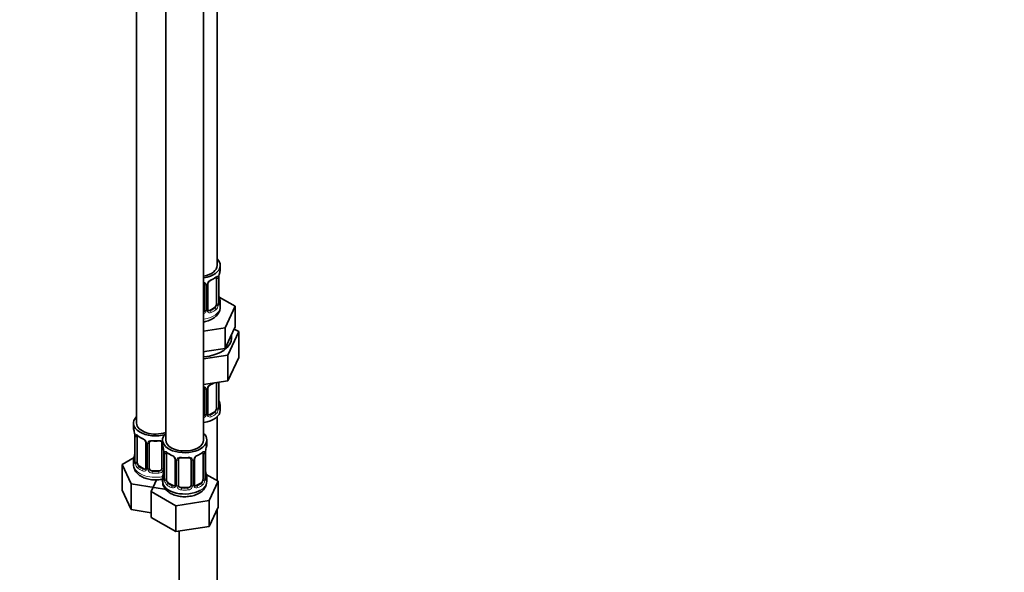
# Model space of a CAD drawing. Units: millimetres. Extents: x 0 to 2440, y 0 to 2742.
# Drawn here: x 1818 to 2129, y 490 to 665 of the extents above; entities that cross this region are included whole.
import ezdxf
from ezdxf import colors
from ezdxf.entities.mleader import LeaderData, LeaderLine
from ezdxf.math import Vec2, Vec3

# ---------------------------------------------------------------- set-up
doc = ezdxf.new("R2010")
doc.units = ezdxf.units.MM
for name, color, linetype in [('7824', 7, 'Continuous'), ('8232', 7, 'Continuous'), ('8662', 7, 'Continuous'), ('Défaut', 7, 'Continuous')]:
    doc.layers.add(name, color=color, linetype=linetype)

# ---------------------------------------------------------------- blocks, each defined once
blk = doc.blocks.new('_DOT')
at = {"color": 0}
blk.add_line((0, 0), (-1, 0), dxfattribs=at)
at = {"color": 0, "const_width": 0.333}
blk.add_lwpolyline([(-0.1665, 0, 1), (0.1665, 0, 1)], format="xyb", close=True, dxfattribs=at)
blk = doc.blocks.new('SE5')
at = {"layer": '7824', "color": 7, "linetype": 'Continuous', "lineweight": 35}
for p, q in [((1887.16, 565.98), (1885.75, 566.79)), ((1883.73, 558.57), (1887.16, 565.98)), ((1887.16, 565.98), (1887.16, 557.81)), ((1876.09, 557.39), (1883.73, 558.57)), ((1883.73, 558.57), (1883.73, 550.41)), ((1883.73, 550.41), (1887.16, 557.81)), ((1876.09, 549.23), (1883.73, 550.41)), ((1876.34, 547.97), (1876.34, 539.9)), ((1877.39, 539.99), (1877.39, 548.06)), ((1880.14, 549.83), (1880.14, 541.77)), ((1880.89, 542.1), (1880.89, 549.97)), ((1881.34, 541.13), (1881.34, 542.34)), ((1879.43, 540.54), (1878.01, 539.73)), ((1880.34, 518.89), (1880.34, 539.05)), ((1880.34, 377.83), (1880.34, 509.76)), ((1868.34, 502.93), (1868.34, 377.83))]:
    blk.add_line(p, q, dxfattribs=at)
at = {"layer": '7824', "color": 7, "linetype": 'Continuous', "lineweight": 18}
for p, q in [((1877.15, 539.78), (1877.15, 547.85)), ((1880.75, 549.92), (1880.75, 541.86)), ((1880.86, 542.02), (1880.86, 549.96)), ((1876.88, 547.78), (1876.88, 539.72)), ((1878.01, 539.73), (1878.24, 539.6)), ((1879.43, 540.54), (1879.66, 540.41))]:
    blk.add_line(p, q, dxfattribs=at)
at = {"layer": '7824', "color": 7, "linetype": 'Continuous', "lineweight": 35}
for centre, radius, start, end in [((1876.05, 548.05), 0.277, 347.5001, 41.3979), ((1878.06, 548.06), 0.664, 148.5584, 180.4044), ((1879.11, 547.56), 1.83, 112.9112, 152.3843), ((1875.84, 555.4), 6.66, 292.5383, 301.3811), ((1883.2, 544.83), 2.31, 179.2312, 190.8245), ((1881.83, 542.04), 0.944, 176.4047, 194.4267), ((1895.51, 547.15), 14.86, 190.7479, 196.394), ((1877.66, 539.94), 0.267, 167.9887, 221.5148), ((1877.63, 539.81), 0.161, 192.8586, 259.8528)]:
    blk.add_arc(centre, radius, start, end, dxfattribs=at)
at = {"layer": '7824', "color": 7, "linetype": 'Continuous', "lineweight": 18}
for centre, radius, start, end in [((1876.09, 547.79), 0.785, 359.1311, 35.0336), ((1878.31, 547.83), 1.16, 151.7186, 178.9861), ((1879.45, 547.14), 2.5, 113.0004, 150.18), ((1877.85, 541.88), 2.89, 348.0493, 359.4931), ((1882.15, 541.97), 1.29, 178.1771, 196.676), ((1875.25, 540.06), 1.72, 299.5444, 329.7127), ((1875.16, 540.09), 1.2, 321.6165, 333.3802), ((1875.78, 539.73), 1.1, 330.5042, 359.168), ((1877.93, 539.77), 0.779, 178.9659, 214.7127), ((1878.04, 539.95), 0.972, 219.7872, 297.134), ((1877.96, 540.27), 0.735, 240.3216, 292.8078), ((1878.39, 541.64), 2.32, 313.1842, 351.2464)]:
    blk.add_arc(centre, radius, start, end, dxfattribs=at)
at = {"layer": '7824', "color": 7, "linetype": 'Continuous', "lineweight": 35}
for centre, major_axis, ratio, start_param, end_param in [((1874.34, 563.99), (10.6, 0), 0.57735, 4.878947, 6.283185), ((1874.34, 563.99), (10.6, 0), 0.57735, 0, 0.13706), ((1878.24, 549.62), (-0.156, 0.368), 0.483207, 3.12441, 3.992305), ((1879.43, 549.42), (0.5, 0.866), 0.57735, -0.785398, -0.762097), ((1879.43, 541.36), (0.5, 0.866), 0.57735, 5.051274, 5.497787), ((1880.54, 544.3), (-0.395, -0.063), 0.166114, 2.62932, 3.429422), ((1880.49, 542.1), (-0.4, 0), 0.57735, 3.141593, 3.162062), ((1874.34, 542.34), (-7, 0), 0.57735, 2.989492, 3.293694), ((1874.34, 541.13), (7, 0), 0.57735, 4.966155, 6.283185), ((1875.34, 539.9), (1, 0), 0.816497, 5.571649, 5.836672), ((1875.34, 539.9), (1, 0), 0.816497, 5.836672, 6.283185), ((1878.01, 540.54), (0.5, 0.866), 0.57735, 3.141593, 3.926991), ((1879.43, 541.36), (0.5, 0.866), 0.57735, 3.926991, 5.051274)]:
    blk.add_ellipse(centre, major_axis=major_axis, ratio=ratio, start_param=start_param, end_param=end_param, dxfattribs=at)
at = {"layer": '7824', "color": 7, "linetype": 'Continuous', "lineweight": 18}
for centre, major_axis, ratio, start_param, end_param in [((1876.6, 548.46), (0.332, 0.222), 0.641506, 3.148601, 4.695758), ((1876.73, 548), (-0.4, 0), 0.57735, 0.126783, 1.942443), ((1876.99, 548.06), (-0.4, 0), 0.57735, 1.984548, 3.145111), ((1877.12, 548.59), (-0.359, 0.176), 0.358003, 2.226125, 3.168216), ((1874.34, 552.69), (7, 0), 0.57735, -0.937499, -0.841883), ((1880.38, 550.01), (-0.4, 0), 0.57735, 0.912181, 2.727841), ((1880.38, 541.95), (0.4, 0), 0.57735, 4.053773, 5.869434), ((1880.49, 542.1), (-0.4, 0), 0.57735, 2.769946, 3.141593), ((1880.86, 541.76), (0.387, -0.103), 0.80707, 0.211083, 1.781879), ((1880.86, 542.92), (-0.387, -0.103), 0.80707, 2.93051, 4.436462), ((1874.34, 542.67), (-6.6, 0), 0.57735, 3.017713, 3.265472), ((1880.54, 541.68), (-0.381, -0.123), 0.86268, 2.555043, 3.150901), ((1876.6, 539.41), (0.355, -0.185), 0.387288, 3.415419, 5.300595), ((1876.73, 539.93), (0.4, 0), 0.57735, 3.268375, 5.084035), ((1876.99, 539.99), (-0.4, 0), 0.57735, 1.984548, 3.141593), ((1877.12, 539.54), (-0.333, -0.222), 0.670791, 1.631109, 3.167444), ((1874.34, 542.67), (6.6, 0), 0.57735, 5.345686, 5.649888), ((1878.24, 539.27), (0.156, -0.368), 0.483207, 0.850713, 2.421509), ((1874.34, 542.34), (7, 0), 0.57735, 5.345686, 5.649888), ((1879.66, 540.09), (0.247, -0.314), 0.658162, 0.696863, 2.267659), ((1880.32, 541.38), (0.392, -0.078), 0.178244, 4.04041, 5.925586)]:
    blk.add_ellipse(centre, major_axis=major_axis, ratio=ratio, start_param=start_param, end_param=end_param, dxfattribs=at)
for points, knots in [([(1876.1, 548.64), (1876.13, 548.63), (1876.16, 548.63), (1876.3, 548.58), (1876.41, 548.53), (1876.59, 548.41), (1876.67, 548.33), (1876.74, 548.24)], [0.4467209, 0.4467209, 0.4467209, 0.4467209, 0.5, 0.5, 0.75, 0.75, 1, 1, 1, 1]), ([(1881.26, 541.73), (1881.23, 541.65), (1881.21, 541.58), (1881.15, 541.49), (1881.12, 541.46), (1881.06, 541.44), (1881.02, 541.44), (1880.96, 541.49), (1880.94, 541.54), (1880.91, 541.6)], [0, 0, 0, 0, 0.25, 0.25, 0.5, 0.5, 0.75, 0.75, 1, 1, 1, 1]), ([(1879.66, 540.41), (1879.71, 540.46), (1879.76, 540.52), (1879.85, 540.66), (1879.89, 540.74), (1879.99, 540.99), (1880.04, 541.18), (1880.07, 541.38)], [0, 0, 0, 0, 0.25, 0.25, 0.5, 0.5, 1, 1, 1, 1])]:
    blk.add_open_spline(points, degree=3, knots=knots, dxfattribs=at)
at = {"layer": '7824', "color": 7, "linetype": 'Continuous', "lineweight": 35}
for points, knots in [([(1876.1, 548.39), (1876.11, 548.39), (1876.19, 548.34), (1876.25, 548.28), (1876.28, 548.21), (1876.28, 548.2)], [0.6502371, 0.6502371, 0.6502371, 0.6502371, 0.6783246, 0.9589528, 1, 1, 1, 1]), ([(1880.92, 541.79), (1880.92, 541.79), (1880.92, 541.79), (1880.92, 541.81), (1880.92, 541.81)], [0.7959823, 0.7959823, 0.7959823, 0.7959823, 0.9164474, 1, 1, 1, 1])]:
    blk.add_open_spline(points, degree=3, knots=knots, dxfattribs=at)
at = {"layer": '8232', "color": 7, "linetype": 'Continuous', "lineweight": 35}
for p, q in [((1854.9, 783.18), (1854.9, 537.05)), ((1864.09, 777.87), (1864.09, 531.74)), ((1876.09, 531.74), (1876.09, 777.87)), ((1853.9, 537.05), (1853.9, 535.58)), ((1854.3, 533.56), (1854.31, 533.51)), ((1854.35, 533.05), (1854.35, 524.99)), ((1855.1, 524.66), (1855.1, 532.72)), ((1857.85, 530.95), (1857.85, 522.88)), ((1858.9, 522.79), (1858.9, 530.86)), ((1862.9, 530.86), (1862.9, 522.79)), ((1863.09, 531.74), (1863.09, 530.27)), ((1877.09, 530.27), (1877.09, 531.74)), ((1854.07, 526.16), (1850.31, 523.99)), ((1863.49, 528.25), (1863.5, 528.2)), ((1863.54, 527.74), (1863.54, 519.68)), ((1864.3, 519.35), (1864.3, 527.41)), ((1875.89, 527.41), (1875.89, 519.35)), ((1876.64, 519.68), (1876.64, 527.74)), ((1850.31, 523.99), (1853.15, 517.87)), ((1850.31, 515.83), (1850.31, 523.99)), ((1853.9, 525.23), (1853.9, 523.98)), ((1857.22, 522.62), (1855.81, 523.43)), ((1867.04, 525.64), (1867.04, 517.58)), ((1868.09, 517.48), (1868.09, 525.55)), ((1872.09, 525.55), (1872.09, 517.48)), ((1873.15, 517.58), (1873.15, 525.64)), ((1861.9, 521.98), (1859.9, 521.98)), ((1863.09, 519.92), (1863.09, 518.68)), ((1880.69, 518.68), (1876.93, 520.86)), ((1877.09, 518.68), (1877.09, 519.92)), ((1853.15, 517.87), (1863.74, 516.23)), ((1853.15, 509.71), (1853.15, 517.87)), ((1861.22, 519.12), (1859.5, 515.41)), ((1866.42, 517.31), (1865, 518.13)), ((1875.19, 518.13), (1873.77, 517.31)), ((1877.85, 512.57), (1880.69, 518.68)), ((1880.69, 510.52), (1880.69, 518.68)), ((1850.31, 515.83), (1853.15, 509.71)), ((1859.5, 515.41), (1867.26, 510.93)), ((1859.5, 507.24), (1859.5, 515.41)), ((1871.09, 516.67), (1869.09, 516.67)), ((1867.26, 510.93), (1877.85, 512.57)), ((1867.26, 502.76), (1867.26, 510.93)), ((1877.85, 504.4), (1877.85, 512.57)), ((1877.85, 504.4), (1880.69, 510.52)), ((1853.15, 509.71), (1859.5, 508.73)), ((1859.5, 507.24), (1867.26, 502.76)), ((1867.26, 502.76), (1877.85, 504.4))]:
    blk.add_line(p, q, dxfattribs=at)
at = {"layer": '8232', "color": 7, "linetype": 'Continuous', "lineweight": 18}
for p, q in [((1854.38, 532.97), (1854.38, 524.9)), ((1854.49, 524.75), (1854.49, 532.81)), ((1858.09, 530.73), (1858.09, 522.67)), ((1858.36, 522.61), (1858.36, 530.67)), ((1863.44, 528.59), (1863.44, 522.61)), ((1863.57, 527.66), (1863.57, 519.6)), ((1863.68, 519.44), (1863.68, 527.5)), ((1876.5, 527.5), (1876.5, 519.44)), ((1876.62, 519.6), (1876.62, 527.66)), ((1855.81, 523.43), (1855.58, 523.3)), ((1867.28, 525.43), (1867.28, 517.36)), ((1867.55, 517.3), (1867.55, 525.36)), ((1872.64, 525.36), (1872.64, 517.3)), ((1872.91, 517.36), (1872.91, 525.43)), ((1857.22, 522.62), (1857, 522.48)), ((1859.9, 521.98), (1859.9, 521.79)), ((1861.9, 521.98), (1861.9, 521.79)), ((1865, 518.13), (1864.77, 517.99)), ((1866.42, 517.31), (1866.19, 517.18)), ((1873.77, 517.31), (1874, 517.18)), ((1875.19, 518.13), (1875.41, 517.99)), ((1869.09, 516.67), (1869.09, 516.48)), ((1871.09, 516.67), (1871.09, 516.48))]:
    blk.add_line(p, q, dxfattribs=at)
at = {"layer": '8232', "color": 7, "linetype": 'Continuous', "lineweight": 35}
for centre, radius, start, end in [((1839.73, 530.77), 14.86, 10.7478, 16.3941), ((1852.07, 533.09), 2.28, 359.1916, 10.7172), ((1859.37, 538.25), 6.62, 232.417, 247.5128), ((1856.13, 530.43), 1.84, 28.0254, 67.1753), ((1857.17, 530.94), 0.683, 0.1118, 31.106), ((1860.9, 543.22), 11.85, 264.9882, 275.0118), ((1862.62, 530.94), 0.277, 347.5001, 41.3979), ((1848.92, 525.46), 14.86, 10.7478, 16.3941), ((1891.27, 525.46), 14.86, 163.606, 169.2521), ((1839.73, 530.03), 14.86, 343.6059, 349.2522), ((1851.69, 527.76), 2.66, 348.9259, 359.9702), ((1861.27, 527.78), 2.28, 359.1916, 10.7172), ((1868.56, 532.95), 6.62, 232.417, 247.5128), ((1865.32, 525.13), 1.84, 28.0254, 67.1753), ((1870.09, 537.91), 11.85, 264.9882, 275.0118), ((1874.87, 525.14), 1.83, 112.9112, 152.3843), ((1871.6, 532.99), 6.66, 292.5383, 307.5319), ((1879.3, 527.74), 2.66, 168.9269, 179.9708), ((1853.36, 524.94), 0.997, 345.5971, 2.6324), ((1866.36, 525.64), 0.683, 0.1118, 31.106), ((1871.81, 525.63), 0.277, 347.5001, 41.3979), ((1873.81, 525.64), 0.664, 148.5584, 180.4044), ((1848.92, 524.73), 14.86, 343.6059, 349.2522), ((1860.89, 522.45), 2.66, 348.9259, 359.9702), ((1878.95, 522.41), 2.31, 179.2312, 190.8245), ((1891.27, 524.73), 14.86, 190.7479, 196.394), ((1862.55, 519.64), 0.997, 345.5971, 2.6324), ((1873.42, 517.53), 0.267, 167.9887, 221.5148), ((1873.38, 517.39), 0.161, 192.8586, 259.8528), ((1872.71, 518.83), 4.37, 296.0223, 357.977), ((1877.59, 519.63), 0.944, 176.4047, 194.4267)]:
    blk.add_arc(centre, radius, start, end, dxfattribs=at)
at = {"layer": '8232', "color": 7, "linetype": 'Continuous', "lineweight": 18}
for centre, radius, start, end in [((1850.83, 532.93), 3.55, 0.6583, 9.9884), ((1855.6, 532.85), 1.11, 160.4927, 182.2972), ((1855.78, 530.02), 2.5, 29.8198, 66.9998), ((1856.93, 530.71), 1.16, 1.0203, 28.275), ((1859.15, 530.68), 0.785, 144.9712, 180.8641), ((1860.02, 527.62), 3.55, 0.6583, 9.9884), ((1864.79, 527.55), 1.11, 160.4927, 182.2972), ((1864.98, 524.72), 2.5, 29.8198, 66.9998), ((1875.21, 524.72), 2.5, 113.0004, 150.18), ((1875.4, 527.55), 1.1, 357.6841, 19.526), ((1880.17, 527.62), 3.55, 170.0079, 179.3454), ((1853.09, 524.86), 1.29, 343.3385, 1.8084), ((1857.39, 524.77), 2.89, 180.5093, 191.9483), ((1856.84, 524.53), 2.32, 188.7542, 226.8152), ((1866.12, 525.41), 1.16, 1.0203, 28.275), ((1868.34, 525.37), 0.785, 144.9712, 180.8641), ((1871.85, 525.37), 0.785, 359.1311, 35.0336), ((1874.07, 525.41), 1.16, 151.7186, 178.9861), ((1857.2, 522.84), 0.972, 242.8666, 320.2121), ((1857.28, 523.17), 0.746, 247.8303, 300.1377), ((1857.31, 522.66), 0.779, 325.2937, 1.0277), ((1859.46, 522.62), 1.1, 180.837, 209.4908), ((1859.99, 522.95), 1.72, 210.2871, 265.0453), ((1860.08, 522.99), 1.21, 206.8319, 261.5389), ((1861.73, 522.98), 1.2, 278.249, 333.3802), ((1861.81, 522.95), 1.72, 274.9548, 329.7127), ((1862.35, 522.62), 1.1, 330.5042, 359.168), ((1862.28, 519.56), 1.29, 343.3385, 1.8084), ((1866.58, 519.47), 2.89, 180.5093, 191.9483), ((1866.04, 519.22), 2.32, 188.7542, 226.8152), ((1866.39, 517.53), 0.972, 242.8666, 320.2121), ((1866.47, 517.87), 0.746, 247.8303, 300.1377), ((1866.5, 517.35), 0.779, 325.2937, 1.0277), ((1868.65, 517.31), 1.1, 180.837, 209.4908), ((1869.18, 517.64), 1.72, 210.2871, 265.0453), ((1869.27, 517.68), 1.21, 206.8319, 261.5389), ((1870.92, 517.67), 1.2, 278.249, 333.3802), ((1871.01, 517.64), 1.72, 274.9548, 329.7127), ((1871.54, 517.31), 1.1, 330.5042, 359.168), ((1873.69, 517.35), 0.779, 178.9659, 214.7127), ((1873.79, 517.53), 0.972, 219.7872, 297.134), ((1873.72, 517.85), 0.735, 240.3216, 292.8078), ((1874.15, 519.22), 2.32, 313.1842, 351.2464), ((1873.61, 519.47), 2.89, 348.0493, 359.4931), ((1877.91, 519.56), 1.29, 178.1771, 196.676)]:
    blk.add_arc(centre, radius, start, end, dxfattribs=at)
at = {"layer": '8232', "color": 7, "linetype": 'Continuous', "lineweight": 35}
for centre, major_axis, ratio, start_param, end_param in [((1860.9, 537.05), (7, 0), 0.57735, 2.600493, 5.185947), ((1860.9, 535.58), (7, 0), 0.57735, 3.141593, 3.293694), ((1860.9, 537.05), (6, 0), 0.57735, 3.141593, 5.273426), ((1854.7, 533.62), (0.395, 0.063), 0.166114, 3.101505, 3.429422), ((1854.75, 533.05), (0.4, 0), 0.57735, 3.11779, 3.141591), ((1855.81, 532.31), (-0.5, 0.866), 0.57735, 0.338885, 0.785398), ((1870.09, 531.74), (7, 0), 0.57735, 2.600493, 6.283185), ((1870.09, 531.74), (7, 0), 0.57735, 0, 0.5411), ((1857, 532.51), (0.156, 0.368), 0.483207, 3.141105, 3.17184), ((1859.9, 530.86), (-1, 0), 0.816497, 6.156241, 6.283185), ((1870.09, 530.27), (7, 0), 0.57735, 3.141593, 3.293694), ((1870.09, 531.74), (6, 0), 0.57735, 3.141593, 6.283185), ((1870.09, 530.27), (-7, 0), 0.57735, 2.989492, 3.141593), ((1863.89, 528.31), (0.395, 0.063), 0.166114, 3.101505, 3.429422), ((1863.94, 527.74), (0.4, 0), 0.57735, 3.11779, 3.141591), ((1865, 527), (-0.5, 0.866), 0.57735, 0.338885, 0.785398), ((1866.19, 527.2), (0.156, 0.368), 0.483207, 3.141105, 3.17184), ((1874, 527.2), (-0.156, 0.368), 0.483207, 3.12441, 3.992305), ((1875.19, 527), (0.5, 0.866), 0.57735, 5.497787, 5.9443), ((1876.29, 528.31), (-0.395, 0.063), 0.166114, 2.853764, 3.184164), ((1860.9, 525.23), (7, 0), 0.57735, 2.989492, 3.293694), ((1855.81, 524.25), (-0.5, 0.866), 0.57735, 0.785398, 1.231911), ((1855.81, 524.25), (0.5, -0.866), 0.57735, 4.373504, 5.497787), ((1869.09, 525.55), (-1, 0), 0.816497, 6.156241, 6.283185), ((1857.22, 523.43), (-0.5, 0.866), 0.57735, 2.356194, 3.141593), ((1859.9, 522.79), (1, 0), 0.816497, 3.141593, 3.588106), ((1859.9, 522.79), (1, 0), 0.816497, 3.588106, 4.712389), ((1861.9, 522.79), (1, 0), 0.816497, 4.712389, 5.836672), ((1861.9, 522.79), (1, 0), 0.816497, 5.836672, 6.283185), ((1870.09, 519.92), (7, 0), 0.57735, 2.989492, 3.293694), ((1876.29, 521.88), (-0.395, -0.063), 0.166114, 2.62932, 3.429422), ((1870.09, 519.92), (-7, 0), 0.57735, 2.989492, 3.293694), ((1870.09, 518.68), (7, 0), 0.57735, 3.141593, 5.497787), ((1865, 518.94), (-0.5, 0.866), 0.57735, 0.785398, 1.231911), ((1865, 518.94), (0.5, -0.866), 0.57735, 4.373504, 5.497787), ((1866.42, 518.13), (-0.5, 0.866), 0.57735, 2.356194, 3.141593), ((1869.09, 517.48), (1, 0), 0.816497, 3.141593, 3.588106), ((1869.09, 517.48), (-1, 0), 0.816497, 0.446513, 1.570796), ((1871.09, 517.48), (1, 0), 0.816497, 4.712389, 5.836672), ((1871.09, 517.48), (1, 0), 0.816497, 5.836672, 6.283185), ((1873.77, 518.13), (0.5, 0.866), 0.57735, 3.141593, 3.926991), ((1875.19, 518.94), (0.5, 0.866), 0.57735, 3.926991, 5.051274), ((1875.19, 518.94), (0.5, 0.866), 0.57735, 5.051274, 5.497787), ((1876.24, 519.68), (-0.4, 0), 0.57735, 3.141593, 3.162062)]:
    blk.add_ellipse(centre, major_axis=major_axis, ratio=ratio, start_param=start_param, end_param=end_param, dxfattribs=at)
at = {"layer": '8232', "color": 7, "linetype": 'Continuous', "lineweight": 18}
for centre, major_axis, ratio, start_param, end_param in [((1854.75, 533.05), (0.4, 0), 0.57735, 3.141591, 3.513239), ((1854.86, 532.9), (0.4, 0), 0.57735, 3.555344, 5.371005), ((1854.92, 533.32), (0.373, -0.146), 0.85055, 3.855675, 5.740852), ((1860.9, 535.58), (-7, 0), 0.57735, 0.633297, 0.937499), ((1855.58, 533.32), (0.247, 0.314), 0.658162, 2.44473, 3.142155), ((1857, 532.51), (0.156, 0.368), 0.483207, 2.29088, 3.141105), ((1858.12, 531.47), (0.359, 0.176), 0.358003, 3.127241, 4.05706), ((1858.25, 530.95), (0.4, 0), 0.57735, 3.14086, 4.298637), ((1858.51, 530.88), (0.4, 0), 0.57735, 4.340743, 6.156403), ((1858.64, 531.35), (-0.332, 0.222), 0.641506, 1.587428, 3.144215), ((1860.9, 535.58), (-7, 0), 0.57735, 1.418695, 1.722897), ((1859.9, 531.81), (0.035, 0.398), 0.123712, 2.191761, 3.141506), ((1861.9, 531.81), (-0.035, 0.398), 0.123712, 3.141659, 4.091425), ((1863.16, 531.35), (0.332, 0.222), 0.641506, 3.148601, 4.111274), ((1863.3, 530.88), (-0.4, 0), 0.57735, 0.126783, 1.034445), ((1854.38, 525.81), (0.387, -0.103), 0.80707, 1.846723, 3.352676), ((1860.9, 525.56), (6.6, 0), 0.57735, 3.017713, 3.265472), ((1854.7, 527.18), (0.395, -0.063), 0.166114, 3.18839, 3.653865), ((1863.94, 527.74), (0.4, 0), 0.57735, 3.141591, 3.513239), ((1864.05, 527.6), (0.4, 0), 0.57735, 3.555344, 5.371005), ((1864.11, 528.01), (0.373, -0.146), 0.85055, 3.855675, 5.740852), ((1870.09, 530.27), (-7, 0), 0.57735, 0.633297, 0.937499), ((1864.77, 528.02), (0.247, 0.314), 0.658162, 2.44473, 3.142155), ((1866.19, 527.2), (0.156, 0.368), 0.483207, 2.29088, 3.141105), ((1870.09, 530.27), (-7, 0), 0.57735, 1.418695, 1.722897), ((1869.09, 526.5), (0.035, 0.398), 0.123712, 2.191761, 3.141506), ((1871.09, 526.5), (-0.035, 0.398), 0.123712, 3.141659, 4.091425), ((1870.09, 530.27), (7, 0), 0.57735, 5.345686, 5.649888), ((1875.41, 528.02), (-0.247, 0.314), 0.658162, 3.141013, 3.838456), ((1876.08, 528.01), (-0.373, -0.146), 0.85055, 0.542333, 2.42751), ((1876.14, 527.6), (-0.4, 0), 0.57735, 0.912181, 2.727841), ((1876.24, 527.74), (-0.4, 0), 0.57735, 2.769946, 3.147044), ((1860.9, 523.98), (7, 0), 0.57735, 3.141593, 5.032612), ((1854.38, 524.65), (-0.387, -0.103), 0.80707, 4.501306, 6.072102), ((1854.7, 524.57), (0.381, -0.123), 0.86268, 3.139607, 3.728142), ((1854.75, 524.99), (0.4, 0), 0.57735, 3.141593, 3.513239), ((1854.86, 524.84), (-0.4, 0), 0.57735, 0.413752, 2.229412), ((1854.92, 524.27), (-0.392, -0.078), 0.178244, 0.357599, 2.242775), ((1855.58, 522.97), (-0.247, -0.314), 0.658162, 4.015526, 5.586322), ((1860.9, 525.56), (-6.6, 0), 0.57735, 0.633297, 0.937499), ((1867.31, 526.17), (0.359, 0.176), 0.358003, 3.127241, 4.05706), ((1867.44, 525.64), (0.4, 0), 0.57735, 3.14086, 4.298637), ((1867.7, 525.58), (0.4, 0), 0.57735, 4.340743, 6.156403), ((1867.83, 526.04), (-0.332, 0.222), 0.641506, 1.587428, 3.144215), ((1872.36, 526.04), (0.332, 0.222), 0.641506, 3.148601, 4.695758), ((1872.49, 525.58), (-0.4, 0), 0.57735, 0.126783, 1.942443), ((1872.75, 525.64), (-0.4, 0), 0.57735, 1.984548, 3.145111), ((1872.88, 526.17), (-0.359, 0.176), 0.358003, 2.226125, 3.168216), ((1860.9, 525.23), (-7, 0), 0.57735, 0.633297, 0.937499), ((1857, 522.16), (-0.156, -0.368), 0.483207, 3.861676, 5.432473), ((1858.12, 522.42), (0.333, -0.222), 0.670791, 3.124159, 4.652076), ((1858.25, 522.88), (0.4, 0), 0.57735, 3.141593, 4.298637), ((1858.51, 522.82), (-0.4, 0), 0.57735, 1.19915, 3.01481), ((1858.64, 522.3), (-0.355, -0.185), 0.387288, 0.98259, 2.867767), ((1859.9, 521.46), (-0.035, -0.398), 0.123712, 3.762557, 5.333353), ((1860.9, 525.23), (7, 0), 0.57735, 4.560288, 4.86449), ((1860.9, 525.56), (-6.6, 0), 0.57735, 1.418695, 1.722897), ((1861.9, 521.46), (0.035, -0.398), 0.123712, 0.949832, 2.520628), ((1863.16, 522.3), (0.355, -0.185), 0.387288, 3.415419, 5.300595), ((1863.3, 522.82), (0.4, 0), 0.57735, 3.268375, 5.084035), ((1863.57, 520.5), (0.387, -0.103), 0.80707, 1.846723, 3.352676), ((1870.09, 520.25), (6.6, 0), 0.57735, 3.017713, 3.265472), ((1863.89, 521.88), (0.395, -0.063), 0.166114, 3.18839, 3.653865), ((1876.62, 520.5), (-0.387, -0.103), 0.80707, 2.93051, 4.436462), ((1870.09, 520.25), (-6.6, 0), 0.57735, 3.017713, 3.265472), ((1863.57, 519.34), (-0.387, -0.103), 0.80707, 4.501306, 6.072102), ((1863.89, 519.26), (0.381, -0.123), 0.86268, 3.139607, 3.728142), ((1863.94, 519.68), (0.4, 0), 0.57735, 3.141593, 3.513239), ((1864.05, 519.53), (-0.4, 0), 0.57735, 0.413752, 2.229412), ((1864.11, 518.96), (-0.392, -0.078), 0.178244, 0.357599, 2.242775), ((1864.77, 517.67), (-0.247, -0.314), 0.658162, 4.015526, 5.586322), ((1870.09, 519.92), (-7, 0), 0.57735, 0.633297, 0.937499), ((1870.09, 520.25), (-6.6, 0), 0.57735, 0.633297, 0.937499), ((1866.19, 516.85), (-0.156, -0.368), 0.483207, 3.861676, 5.432473), ((1867.31, 517.12), (0.333, -0.222), 0.670791, 3.124159, 4.652076), ((1867.44, 517.58), (0.4, 0), 0.57735, 3.141593, 4.298637), ((1867.7, 517.51), (-0.4, 0), 0.57735, 1.19915, 3.01481), ((1867.83, 516.99), (-0.355, -0.185), 0.387288, 0.98259, 2.867767), ((1872.36, 516.99), (0.355, -0.185), 0.387288, 3.415419, 5.300595), ((1872.49, 517.51), (0.4, 0), 0.57735, 3.268375, 5.084035), ((1872.75, 517.58), (-0.4, 0), 0.57735, 1.984548, 3.141593), ((1872.88, 517.12), (-0.333, -0.222), 0.670791, 1.631109, 3.167444), ((1870.09, 520.25), (6.6, 0), 0.57735, 5.345686, 5.649888), ((1874, 516.85), (0.156, -0.368), 0.483207, 0.850713, 2.421509), ((1870.09, 519.92), (7, 0), 0.57735, 5.345686, 5.649888), ((1870.09, 518.68), (7, 0), 0.57735, 5.497787, 6.283185), ((1875.41, 517.67), (0.247, -0.314), 0.658162, 0.696863, 2.267659), ((1876.08, 518.96), (0.392, -0.078), 0.178244, 4.04041, 5.925586), ((1876.14, 519.53), (0.4, 0), 0.57735, 4.053773, 5.869434), ((1876.24, 519.68), (-0.4, 0), 0.57735, 2.769946, 3.141593), ((1876.62, 519.34), (0.387, -0.103), 0.80707, 0.211083, 1.781879), ((1876.29, 519.26), (-0.381, -0.123), 0.86268, 2.555043, 3.150901), ((1869.09, 516.15), (-0.035, -0.398), 0.123712, 3.762557, 5.333353), ((1870.09, 519.92), (7, 0), 0.57735, 4.560288, 4.86449), ((1870.09, 520.25), (-6.6, 0), 0.57735, 1.418695, 1.722897), ((1871.09, 516.15), (0.035, -0.398), 0.123712, 0.949832, 2.520628)]:
    blk.add_ellipse(centre, major_axis=major_axis, ratio=ratio, start_param=start_param, end_param=end_param, dxfattribs=at)
for points, knots in [([(1854.56, 533.22), (1854.58, 533.29), (1854.62, 533.34), (1854.71, 533.4), (1854.76, 533.41), (1854.88, 533.4), (1854.95, 533.38), (1855.1, 533.3), (1855.18, 533.25), (1855.26, 533.19)], [0, 0, 0, 0, 0.25, 0.25, 0.5, 0.5, 0.75, 0.75, 1, 1, 1, 1]), ([(1858.5, 531.13), (1858.56, 531.22), (1858.64, 531.29), (1858.83, 531.42), (1858.94, 531.47), (1859.17, 531.54), (1859.3, 531.57), (1859.56, 531.6), (1859.7, 531.6), (1859.84, 531.58)], [0, 0, 0, 0, 0.25, 0.25, 0.5, 0.5, 0.75, 0.75, 1, 1, 1, 1]), ([(1861.96, 531.58), (1862.1, 531.6), (1862.24, 531.6), (1862.5, 531.57), (1862.63, 531.54), (1862.86, 531.47), (1862.97, 531.42), (1863.08, 531.35), (1863.1, 531.34), (1863.11, 531.32)], [0, 0, 0, 0, 0.25, 0.25, 0.5, 0.5, 0.75, 0.75, 0.7929855, 0.7929855, 0.7929855, 0.7929855]), ([(1863.75, 527.92), (1863.78, 527.98), (1863.81, 528.03), (1863.9, 528.09), (1863.96, 528.1), (1864.08, 528.09), (1864.14, 528.07), (1864.29, 528), (1864.37, 527.94), (1864.45, 527.88)], [0, 0, 0, 0, 0.25, 0.25, 0.5, 0.5, 0.75, 0.75, 1, 1, 1, 1]), ([(1867.69, 525.82), (1867.76, 525.91), (1867.84, 525.99), (1868.03, 526.11), (1868.13, 526.16), (1868.37, 526.24), (1868.49, 526.26), (1868.76, 526.29), (1868.89, 526.29), (1869.03, 526.28)], [0, 0, 0, 0, 0.25, 0.25, 0.5, 0.5, 0.75, 0.75, 1, 1, 1, 1]), ([(1871.15, 526.28), (1871.29, 526.29), (1871.43, 526.29), (1871.69, 526.26), (1871.82, 526.24), (1872.05, 526.16), (1872.16, 526.11), (1872.35, 525.99), (1872.43, 525.91), (1872.49, 525.82)], [0, 0, 0, 0, 0.25, 0.25, 0.5, 0.5, 0.75, 0.75, 1, 1, 1, 1]), ([(1875.74, 527.88), (1875.82, 527.94), (1875.9, 528), (1876.04, 528.07), (1876.11, 528.09), (1876.23, 528.1), (1876.29, 528.09), (1876.38, 528.03), (1876.41, 527.98), (1876.44, 527.92)], [0, 0, 0, 0, 0.25, 0.25, 0.5, 0.5, 0.75, 0.75, 1, 1, 1, 1]), ([(1854.33, 524.49), (1854.3, 524.43), (1854.28, 524.38), (1854.21, 524.33), (1854.18, 524.32), (1854.12, 524.35), (1854.09, 524.38), (1854.03, 524.47), (1854, 524.54), (1853.98, 524.62)], [0, 0, 0, 0, 0.25, 0.25, 0.5, 0.5, 0.75, 0.75, 1, 1, 1, 1]), ([(1855.17, 524.26), (1855.19, 524.17), (1855.21, 524.07), (1855.25, 523.89), (1855.28, 523.79), (1855.38, 523.54), (1855.47, 523.4), (1855.58, 523.3)], [0, 0, 0, 0, 0.25, 0.25, 0.5, 0.5, 1, 1, 1, 1]), ([(1863.52, 519.19), (1863.5, 519.12), (1863.47, 519.08), (1863.41, 519.02), (1863.37, 519.02), (1863.31, 519.04), (1863.28, 519.07), (1863.22, 519.16), (1863.2, 519.23), (1863.18, 519.31)], [0, 0, 0, 0, 0.25, 0.25, 0.5, 0.5, 0.75, 0.75, 1, 1, 1, 1]), ([(1864.37, 518.96), (1864.38, 518.86), (1864.4, 518.77), (1864.45, 518.58), (1864.48, 518.49), (1864.58, 518.23), (1864.67, 518.09), (1864.77, 517.99)], [0, 0, 0, 0, 0.25, 0.25, 0.5, 0.5, 1, 1, 1, 1]), ([(1875.41, 517.99), (1875.47, 518.04), (1875.52, 518.1), (1875.61, 518.24), (1875.64, 518.32), (1875.75, 518.57), (1875.79, 518.76), (1875.82, 518.96)], [0, 0, 0, 0, 0.25, 0.25, 0.5, 0.5, 1, 1, 1, 1]), ([(1877.01, 519.31), (1876.99, 519.23), (1876.97, 519.17), (1876.91, 519.07), (1876.88, 519.04), (1876.82, 519.02), (1876.78, 519.02), (1876.72, 519.08), (1876.69, 519.12), (1876.67, 519.19)], [0, 0, 0, 0, 0.25, 0.25, 0.5, 0.5, 0.75, 0.75, 1, 1, 1, 1])]:
    blk.add_open_spline(points, degree=3, knots=knots, dxfattribs=at)
at = {"layer": '8232', "color": 7, "linetype": 'Continuous', "lineweight": 35}
for points, knots in [([(1855.15, 533.12), (1855.15, 533.12), (1855.16, 533.12), (1855.21, 533.1), (1855.29, 533.04), (1855.34, 533.01)], [0.4181538, 0.4181538, 0.4181538, 0.4181538, 0.4902941, 0.7558546, 1, 1, 1, 1]), ([(1858.98, 531.12), (1858.99, 531.15), (1859.04, 531.22), (1859.21, 531.33), (1859.51, 531.42), (1859.74, 531.42), (1859.87, 531.41)], [0, 0, 0, 0, 0.11492, 0.419597, 0.706376, 1, 1, 1, 1]), ([(1861.94, 531.41), (1862, 531.41), (1862.16, 531.43), (1862.45, 531.39), (1862.7, 531.27), (1862.82, 531.17), (1862.85, 531.1), (1862.85, 531.09)], [0, 0, 0, 0, 0.122574, 0.400113, 0.678325, 0.958953, 1, 1, 1, 1]), ([(1864.35, 527.81), (1864.35, 527.81), (1864.35, 527.81), (1864.4, 527.79), (1864.48, 527.73), (1864.53, 527.7)], [0.4181538, 0.4181538, 0.4181538, 0.4181538, 0.4902941, 0.7558546, 1, 1, 1, 1]), ([(1868.17, 525.82), (1868.18, 525.84), (1868.23, 525.91), (1868.4, 526.02), (1868.7, 526.11), (1868.93, 526.11), (1869.06, 526.1)], [0, 0, 0, 0, 0.11492, 0.419597, 0.706376, 1, 1, 1, 1]), ([(1871.13, 526.1), (1871.19, 526.1), (1871.35, 526.12), (1871.64, 526.08), (1871.89, 525.97), (1872.01, 525.86), (1872.04, 525.79), (1872.04, 525.78)], [0, 0, 0, 0, 0.122574, 0.400113, 0.678325, 0.958953, 1, 1, 1, 1]), ([(1875.66, 527.69), (1875.69, 527.72), (1875.77, 527.78), (1875.83, 527.81), (1875.84, 527.81), (1875.84, 527.81)], [0, 0, 0, 0, 0.1739566, 0.4469832, 0.578901, 0.578901, 0.578901, 0.578901]), ([(1853.96, 523.98), (1853.95, 523.67), (1853.95, 523), (1854.45, 521.93), (1855.28, 520.93), (1856.46, 520.1), (1857.93, 519.48), (1859.64, 519.12), (1861.44, 519.06), (1862.62, 519.22), (1863.19, 519.35)], [0, 0, 0, 0, 0.0484713, 0.1206767, 0.1931709, 0.2707241, 0.3542062, 0.4401281, 0.5260144, 0.6116356, 0.6116356, 0.6116356, 0.6116356]), ([(1854.32, 524.7), (1854.32, 524.69), (1854.32, 524.68), (1854.31, 524.67), (1854.31, 524.67)], [0, 0, 0, 0, 0.1122743, 0.207814, 0.207814, 0.207814, 0.207814]), ([(1863.16, 518.66), (1863.14, 518.4), (1863.12, 517.79), (1863.57, 516.74), (1864.37, 515.72), (1865.51, 514.87), (1866.95, 514.23), (1868.64, 513.84), (1870.45, 513.75), (1872.23, 513.96), (1873.66, 514.4), (1874.36, 514.76), (1874.63, 514.9)], [0, 0, 0, 0, 0.053984, 0.152707, 0.250919, 0.35552, 0.468386, 0.585242, 0.702099, 0.819501, 0.938767, 1, 1, 1, 1]), ([(1863.51, 519.4), (1863.51, 519.39), (1863.51, 519.37), (1863.51, 519.37), (1863.51, 519.37)], [0, 0, 0, 0, 0.1122743, 0.207814, 0.207814, 0.207814, 0.207814]), ([(1876.68, 519.37), (1876.68, 519.37), (1876.68, 519.37), (1876.68, 519.39), (1876.67, 519.39)], [0.7959823, 0.7959823, 0.7959823, 0.7959823, 0.9164474, 1, 1, 1, 1])]:
    blk.add_open_spline(points, degree=3, knots=knots, dxfattribs=at)
for points in [[(1858.92, 530.96), (1858.93, 531.05), (1858.95, 531.1), (1858.98, 531.12)], [(1868.11, 525.65), (1868.12, 525.74), (1868.14, 525.8), (1868.17, 525.81)], [(1857.78, 522.65), (1857.77, 522.6), (1857.72, 522.57), (1857.64, 522.54)], [(1857.85, 522.88), (1857.84, 522.74), (1857.81, 522.67), (1857.78, 522.65)], [(1866.97, 517.34), (1866.96, 517.29), (1866.91, 517.26), (1866.83, 517.24)], [(1867.04, 517.58), (1867.03, 517.43), (1867, 517.36), (1866.97, 517.35)]]:
    blk.add_open_spline(points, degree=3, dxfattribs=at)
at = {"layer": '8662', "color": 7, "linetype": 'Continuous', "lineweight": 35}
for p, q in [((1880.34, 586.85), (1880.34, 811.76)), ((1881.34, 585.65), (1881.34, 586.85)), ((1880.14, 582.79), (1880.14, 574.72)), ((1880.89, 575.06), (1880.89, 583.12)), ((1876.34, 580.92), (1876.34, 572.86)), ((1877.39, 572.95), (1877.39, 581.01)), ((1886.05, 573.97), (1881, 576.88)), ((1879.43, 573.5), (1878.01, 572.68)), ((1881.34, 573.79), (1881.34, 575.3)), ((1882.91, 567.21), (1886.05, 573.97)), ((1886.05, 567.44), (1886.05, 573.97)), ((1876.09, 566.15), (1882.91, 567.21)), ((1882.91, 560.68), (1882.91, 567.21)), ((1884.48, 564.06), (1886.05, 567.44)), ((1882.91, 560.68), (1884.48, 564.06)), ((1877.05, 559.77), (1882.91, 560.68)), ((1876.09, 559.62), (1877.05, 559.77))]:
    blk.add_line(p, q, dxfattribs=at)
at = {"layer": '8662', "color": 7, "linetype": 'Continuous', "lineweight": 18}
for p, q in [((1880.75, 582.88), (1880.75, 574.81)), ((1880.86, 574.97), (1880.86, 583.03)), ((1876.88, 580.74), (1876.88, 572.67)), ((1877.15, 572.74), (1877.15, 580.8)), ((1879.43, 573.5), (1879.66, 573.37)), ((1878.01, 572.68), (1878.24, 572.55))]:
    blk.add_line(p, q, dxfattribs=at)
for centre, radius, start, end in [((1879.45, 580.09), 2.5, 113.0004, 150.18), ((1879.64, 582.92), 1.1, 357.6841, 19.526), ((1884.41, 582.99), 3.55, 170.0079, 179.3454), ((1876.09, 580.75), 0.785, 359.1311, 35.0336), ((1878.31, 580.78), 1.16, 151.7186, 178.9861), ((1877.93, 572.72), 0.779, 178.9659, 214.7127), ((1878.39, 574.59), 2.32, 313.1842, 351.2464), ((1877.85, 574.84), 2.89, 348.0493, 359.4931), ((1882.15, 574.93), 1.29, 178.1771, 196.676), ((1875.25, 573.02), 1.72, 299.5444, 329.7127), ((1875.16, 573.05), 1.2, 321.6165, 333.3802), ((1875.78, 572.69), 1.1, 330.5042, 359.168), ((1878.04, 572.9), 0.972, 219.7872, 297.134), ((1877.96, 573.23), 0.735, 240.3216, 292.8078)]:
    blk.add_arc(centre, radius, start, end, dxfattribs=at)
at = {"layer": '8662', "color": 7, "linetype": 'Continuous', "lineweight": 35}
for centre, radius, start, end in [((1879.11, 580.52), 1.83, 112.9112, 152.3843), ((1875.84, 588.36), 6.66, 292.5383, 307.5319), ((1883.55, 583.12), 2.66, 168.9269, 179.9708), ((1895.51, 580.84), 14.86, 163.606, 169.2521), ((1876.05, 581), 0.277, 347.5001, 41.3979), ((1878.06, 581.02), 0.664, 148.5584, 180.4044), ((1883.2, 577.79), 2.31, 179.2312, 190.8245), ((1895.51, 580.1), 14.86, 190.7479, 196.394), ((1877.66, 572.9), 0.267, 167.9887, 221.5148), ((1877.63, 572.76), 0.161, 192.8586, 259.8528), ((1881.83, 575), 0.944, 176.4047, 194.4267)]:
    blk.add_arc(centre, radius, start, end, dxfattribs=at)
for centre, major_axis, ratio, start_param, end_param in [((1874.34, 586.85), (7, 0), 0.57735, 0, 0.5411), ((1874.34, 586.85), (6, 0), 0.57735, 5.00964, 6.283185), ((1874.34, 586.85), (7, 0), 0.57735, 4.966155, 6.283185), ((1874.34, 585.65), (-7, 0), 0.57735, 2.989492, 3.141593), ((1878.24, 582.57), (-0.156, 0.368), 0.483207, 3.12441, 3.992305), ((1879.43, 582.38), (0.5, 0.866), 0.57735, 5.497787, 5.9443), ((1880.54, 583.69), (-0.395, 0.063), 0.166114, 2.853764, 3.184164), ((1880.54, 577.25), (-0.395, -0.063), 0.166114, 2.62932, 3.429422), ((1874.34, 575.3), (-7, 0), 0.57735, 2.989492, 3.293694), ((1875.34, 572.86), (1, 0), 0.816497, 5.836672, 6.283185), ((1879.43, 574.32), (0.5, 0.866), 0.57735, 3.926991, 5.051274), ((1879.43, 574.32), (0.5, 0.866), 0.57735, 5.051274, 5.497787), ((1880.49, 575.06), (-0.4, 0), 0.57735, 3.141593, 3.162062), ((1875.34, 572.86), (1, 0), 0.816497, 5.571649, 5.836672), ((1878.01, 573.5), (0.5, 0.866), 0.57735, 3.141593, 3.926991)]:
    blk.add_ellipse(centre, major_axis=major_axis, ratio=ratio, start_param=start_param, end_param=end_param, dxfattribs=at)
at = {"layer": '8662', "color": 7, "linetype": 'Continuous', "lineweight": 18}
for centre, major_axis, ratio, start_param, end_param in [((1874.34, 585.65), (7, 0), 0.57735, 5.345686, 5.649888), ((1879.66, 583.39), (-0.247, 0.314), 0.658162, 3.141013, 3.838456), ((1880.32, 583.39), (-0.373, -0.146), 0.85055, 0.542333, 2.42751), ((1880.38, 582.97), (-0.4, 0), 0.57735, 0.912181, 2.727841), ((1880.49, 583.12), (-0.4, 0), 0.57735, 2.769946, 3.147044), ((1876.6, 581.42), (0.332, 0.222), 0.641506, 3.148601, 4.695758), ((1876.73, 580.95), (-0.4, 0), 0.57735, 0.126783, 1.942443), ((1876.99, 581.01), (-0.4, 0), 0.57735, 1.984548, 3.145111), ((1877.12, 581.54), (-0.359, 0.176), 0.358003, 2.226125, 3.168216), ((1880.86, 575.87), (-0.387, -0.103), 0.80707, 2.93051, 4.436462), ((1874.34, 575.62), (-6.6, 0), 0.57735, 3.017713, 3.265472), ((1874.34, 573.79), (7, 0), 0.57735, 4.966155, 6.283185), ((1876.73, 572.89), (0.4, 0), 0.57735, 3.268375, 5.084035), ((1876.99, 572.95), (-0.4, 0), 0.57735, 1.984548, 3.141593), ((1877.12, 572.49), (-0.333, -0.222), 0.670791, 1.631109, 3.167444), ((1874.34, 575.62), (6.6, 0), 0.57735, 5.345686, 5.649888), ((1874.34, 575.3), (7, 0), 0.57735, 5.345686, 5.649888), ((1879.66, 573.04), (0.247, -0.314), 0.658162, 0.696863, 2.267659), ((1880.32, 574.34), (0.392, -0.078), 0.178244, 4.04041, 5.925586), ((1880.38, 574.91), (0.4, 0), 0.57735, 4.053773, 5.869434), ((1880.49, 575.06), (-0.4, 0), 0.57735, 2.769946, 3.141593), ((1880.86, 574.72), (0.387, -0.103), 0.80707, 0.211083, 1.781879), ((1880.54, 574.64), (-0.381, -0.123), 0.86268, 2.555043, 3.150901), ((1876.6, 572.37), (0.355, -0.185), 0.387288, 3.415419, 5.300595), ((1878.24, 572.22), (0.156, -0.368), 0.483207, 0.850713, 2.421509)]:
    blk.add_ellipse(centre, major_axis=major_axis, ratio=ratio, start_param=start_param, end_param=end_param, dxfattribs=at)
at = {"layer": '8662', "color": 7, "linetype": 'Continuous', "lineweight": 35}
for points, knots in [([(1879.9, 583.07), (1879.93, 583.09), (1880.01, 583.16), (1880.08, 583.18), (1880.09, 583.18), (1880.08, 583.18)], [0, 0, 0, 0, 0.1739566, 0.4469832, 0.578901, 0.578901, 0.578901, 0.578901]), ([(1876.1, 581.35), (1876.11, 581.34), (1876.19, 581.29), (1876.25, 581.23), (1876.28, 581.17), (1876.28, 581.16)], [0.6502371, 0.6502371, 0.6502371, 0.6502371, 0.6783246, 0.9589528, 1, 1, 1, 1]), ([(1876.11, 569.05), (1876.29, 569.08), (1877.05, 569.24), (1878.34, 569.67), (1879.7, 570.5), (1880.67, 571.54), (1881.24, 572.67), (1881.29, 573.39), (1881.31, 573.78)], [0.5859093, 0.5859093, 0.5859093, 0.5859093, 0.612412, 0.700292, 0.7910313, 0.868121, 0.9402469, 1, 1, 1, 1]), ([(1880.92, 574.74), (1880.92, 574.74), (1880.92, 574.74), (1880.92, 574.76), (1880.92, 574.77)], [0.7959823, 0.7959823, 0.7959823, 0.7959823, 0.9164474, 1, 1, 1, 1])]:
    blk.add_open_spline(points, degree=3, knots=knots, dxfattribs=at)
at = {"layer": '8662', "color": 7, "linetype": 'Continuous', "lineweight": 18}
for points, knots in [([(1879.98, 583.25), (1880.06, 583.32), (1880.14, 583.37), (1880.29, 583.44), (1880.36, 583.46), (1880.48, 583.47), (1880.53, 583.46), (1880.62, 583.4), (1880.66, 583.36), (1880.68, 583.29)], [0, 0, 0, 0, 0.25, 0.25, 0.5, 0.5, 0.75, 0.75, 1, 1, 1, 1]), ([(1876.1, 581.6), (1876.13, 581.59), (1876.16, 581.58), (1876.3, 581.54), (1876.41, 581.49), (1876.59, 581.36), (1876.67, 581.29), (1876.74, 581.2)], [0.4467209, 0.4467209, 0.4467209, 0.4467209, 0.5, 0.5, 0.75, 0.75, 1, 1, 1, 1]), ([(1879.66, 573.37), (1879.71, 573.41), (1879.76, 573.47), (1879.85, 573.61), (1879.89, 573.69), (1879.99, 573.94), (1880.04, 574.14), (1880.07, 574.33)], [0, 0, 0, 0, 0.25, 0.25, 0.5, 0.5, 1, 1, 1, 1]), ([(1881.26, 574.68), (1881.23, 574.6), (1881.21, 574.54), (1881.15, 574.45), (1881.12, 574.41), (1881.06, 574.39), (1881.02, 574.4), (1880.96, 574.45), (1880.94, 574.49), (1880.91, 574.56)], [0, 0, 0, 0, 0.25, 0.25, 0.5, 0.5, 0.75, 0.75, 1, 1, 1, 1])]:
    blk.add_open_spline(points, degree=3, knots=knots, dxfattribs=at)

msp = doc.modelspace()

# ---------------------------------------------------------------- block references
at = {"layer": 'Défaut'}
msp.add_blockref('SE5', (0, 0), dxfattribs=at)

# ---------------------------------------------------------------- leaders
at = {"layer": 'Défaut', "color": 7, "linetype": 'Continuous', "lineweight": 18}
ml = msp.add_multileader_mtext('Standard', dxfattribs=at)
ml.set_content('{\\pxsm0.9;\\fSolid Edge ISO|b1||i0||c0|p34;\\W1.;29/03/2021\\P}', color=256)
ml.set_leader_properties()
ml.set_arrow_properties(name='DOT')
ml.build(insert=Vec2(0, 0))
ml.multileader.update_dxf_attribs({"leader_type": 0, "dogleg_length": 0, "arrow_head_size": 12})
ctx = ml.context
ctx.base_point, ctx.char_height, ctx.arrow_head_size, ctx.landing_gap_size = Vec3(2352.92, 2735.08), 12, 12, 4.2
notes = []
notes.append((ctx, [(0, (0, 0, 0), (0, 0), (1, 0), 1, [])]))
ctx.mtext.insert = Vec3(2354.92, 2741.2)
for ctx, leaders in notes:
    for number, flags, end, landing, length, lines in leaders:
        leader = LeaderData()
        leader.index, (leader.has_last_leader_line, leader.has_dogleg_vector, leader.attachment_direction) = number, flags
        leader.last_leader_point, leader.dogleg_vector, leader.dogleg_length = Vec3(end), Vec3(landing), length
        for number, points, colour, breaks in lines:
            line = LeaderLine()
            line.index, line.vertices, line.color, line.breaks = number, Vec3.list(points), colors.encode_raw_color(colour), breaks
            leader.lines.append(line)
        ctx.leaders.append(leader)

doc.saveas('drawing.dxf')
